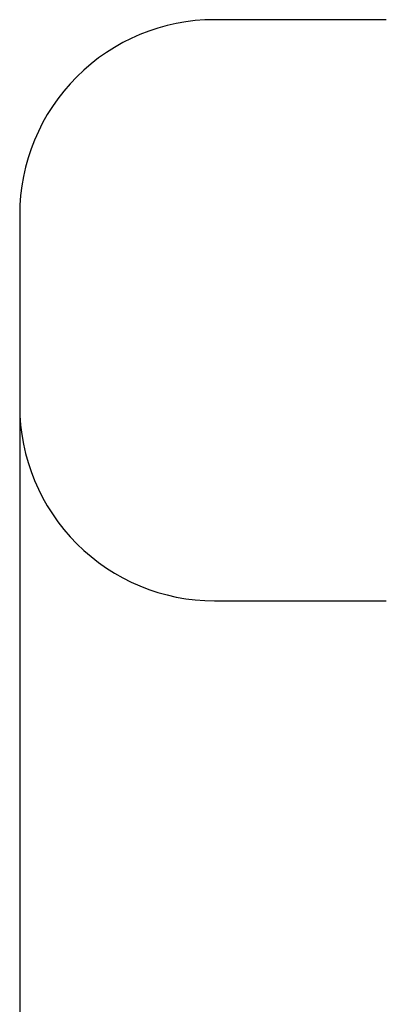
# Model space of a CAD drawing. Units: millimetres. Extents: x 3900 to 21550, y 408 to 14801.
# Drawn here: x 3900 to 5782, y 5252 to 10301 of the extents above; entities that cross this region are included whole.
import ezdxf

# ---------------------------------------------------------------- set-up
doc = ezdxf.new("R2010")
doc.units = ezdxf.units.MM
doc.layers.add('Dimensions', color=7, linetype='Continuous')
doc.layers.add('Safetyarea', color=131, linetype='Continuous')
doc.styles.get("Standard").update_dxf_attribs({"font": 'arial.ttf'})
doc.dimstyles.new('Leikkiset keinu', dxfattribs={"dimtxt": 150, "dimasz": 2.5, "dimexe": 0.06, "dimexo": 0.625, "dimtad": 0, "dimtih": 1, "dimtoh": 1, "dimdec": 0, "dimtxsty": 'Standard', "dimcen": 2.5, "dimadec": 0, "dimazin": 0, "dimtfac": 1, "dimtmove": 0, "dimatfit": 3, "dimfxl": 1, "dimarcsym": 0})

# ---------------------------------------------------------------- blocks, each defined once
blk = doc.blocks.new('*D13')
at = {"layer": 'Defpoints', "color": 0, "transparency": 16777216}
for p in [(3899.8, 8811), (17473.6, 8811), (3899.8, 506.4)]:
    blk.add_point(p, dxfattribs=at)
at = {"layer": 'Dimensions', "color": 0, "lineweight": -2, "transparency": 16777216}
for p, q in [((3899.8, 8810.3), (3899.8, 506.4)), ((17473.6, 8810.3), (17473.6, 506.4)), ((3902.3, 506.4), (10411.2, 506.4)), ((17471.1, 506.4), (10962.2, 506.4))]:
    blk.add_line(p, q, dxfattribs=at)
at = {"layer": 'Dimensions', "color": 0, "transparency": 16777216}
for points in [[(3902.3, 506.9), (3902.3, 506), (3899.8, 506.4)], [(17471.1, 506.9), (17471.1, 506), (17473.6, 506.4)]]:
    blk.add_solid(points, dxfattribs=at)
at = {"layer": 'Dimensions', "color": 0, "transparency": 16777216, "insert": (10686.7, 506.4), "char_height": 150, "attachment_point": 5}
blk.add_mtext('13574', dxfattribs=at)

msp = doc.modelspace()

# ---------------------------------------------------------------- linework, layer by layer
at = {"layer": 'Safetyarea', "color": 7, "linetype": 'Continuous', "lineweight": 25}
msp.add_lwpolyline([(5781.7, 10301), (4899.8, 10301, 0.414214), (3899.8, 9301), (3899.8, 8321, 0.414214), (4899.8, 7321), (5781.7, 7321)], format="xyb", dxfattribs=at)

# ---------------------------------------------------------------- dimensions: what is measured, and where the dimension line sits
at = {"layer": 'Dimensions'}
dim = msp.add_linear_dim(base=(3899.8, 506.4), p1=(17473.6, 8811), p2=(3899.8, 8811), dimstyle='Leikkiset keinu', dxfattribs=at)
dim.commit()
dim.dimension.update_dxf_attribs({"geometry": '*D13', "text_midpoint": (10686.7, 506.4)})

doc.saveas('drawing.dxf')
